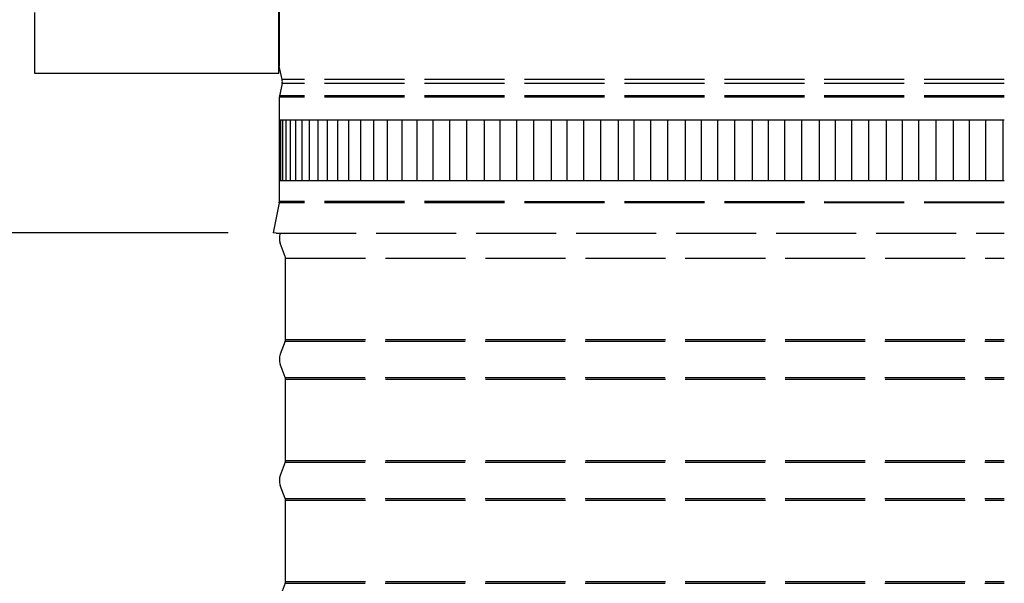
# Model space of a CAD drawing. Units: inches. Extents: x -13.3 to 67.7, y 1.3 to 50.9.
# Drawn here: x 30.3 to 38.5, y 14.9 to 19.5 of the extents above; entities that cross this region are included whole.
import ezdxf

# ---------------------------------------------------------------- set-up
doc = ezdxf.new("R2010")
doc.units = ezdxf.units.IN
doc.header["$LTSCALE"] = 4
doc.header["$MEASUREMENT"] = 0
doc.linetypes.add('DASHED', pattern=[0.2067, 0.1654, -0.0413])
for name, color, linetype in [('Aura Vent', 1, 'Continuous'), ('DIMENSIONS', 5, 'Continuous'), ('Hidden Narrow (ANSI)', 7, 'DASHED'), ('Visible (ANSI)', 7, 'Continuous')]:
    doc.layers.add(name, color=color, linetype=linetype)
doc.styles.add('Arial', font='arial.ttf')
doc.dimstyles.new('Dimensions', dxfattribs={"dimtxt": 0.125, "dimasz": 0.125, "dimexe": 0.0625, "dimexo": 0.125, "dimgap": 0.09, "dimtad": 0, "dimtih": 1, "dimtoh": 1, "dimzin": 0, "dimdsep": 46, "dimlunit": 5, "dimtxsty": 'Arial', "dimcen": 0, "dimadec": 0, "dimazin": 0, "dimtfac": 1, "dimtofl": 0, "dimtmove": 0, "dimatfit": 3, "dimfxl": 1, "dimfrac": 2, "dimtolj": 1, "dimtzin": 0, "dimarcsym": 0})

# ---------------------------------------------------------------- blocks, each defined once
blk = doc.blocks.new('*D14')
at = {"layer": 'Defpoints', "color": 0, "transparency": 16777216}
for p in [(25.7016, 24.9681), (32.4741, 24.9681), (32.4107, 17.7662)]:
    blk.add_point(p, dxfattribs=at)
at = {"layer": 'DIMENSIONS', "color": 0, "lineweight": -2, "transparency": 16777216}
for p, q in [((32.0991, 24.9681), (25.5141, 24.9681)), ((25.7016, 24.5931), (25.7016, 22.5141)), ((25.7016, 18.1412), (25.7016, 20.3363)), ((32.0357, 17.7662), (25.5141, 17.7662))]:
    blk.add_line(p, q, dxfattribs=at)
at = {"layer": 'DIMENSIONS', "color": 0, "transparency": 16777216}
for points in [[(25.6391, 24.5931), (25.7641, 24.5931), (25.7016, 24.9681)], [(25.6391, 18.1412), (25.7641, 18.1412), (25.7016, 17.7662)]]:
    blk.add_solid(points, dxfattribs=at)
at = {"layer": 'DIMENSIONS', "color": 0, "transparency": 16777216, "insert": (25.7016, 21.4252), "char_height": 0.375, "attachment_point": 5, "style": 'Arial'}
blk.add_mtext('\\A1;Head\\PHeight\\P7 1/4"', dxfattribs=at)
blk = doc.blocks.new('*D23')
at = {"layer": 'Defpoints', "color": 0, "transparency": 16777216}
for p in [(25.7016, 17.7662), (32.4097, 17.7662), (30.4543, 11.7199)]:
    blk.add_point(p, dxfattribs=at)
at = {"layer": 'DIMENSIONS', "color": 0, "lineweight": -2, "transparency": 16777216}
for p, q in [((32.0347, 17.7662), (25.5141, 17.7662)), ((25.7016, 17.3912), (25.7016, 15.5202)), ((25.7016, 12.0949), (25.7016, 13.9659)), ((30.0793, 11.7199), (25.5141, 11.7199))]:
    blk.add_line(p, q, dxfattribs=at)
at = {"layer": 'DIMENSIONS', "color": 0, "transparency": 16777216}
for points in [[(25.6391, 17.3912), (25.7641, 17.3912), (25.7016, 17.7662)], [(25.6391, 12.0949), (25.7641, 12.0949), (25.7016, 11.7199)]]:
    blk.add_solid(points, dxfattribs=at)
at = {"layer": 'DIMENSIONS', "color": 0, "transparency": 16777216, "insert": (25.7016, 14.743), "char_height": 0.375, "width": 3.073272, "attachment_point": 5, "style": 'Arial'}
blk.add_mtext('\\A1;Collar Height\\P6"', dxfattribs=at)

msp = doc.modelspace()

# ---------------------------------------------------------------- linework, layer by layer
at = {"layer": 'Aura Vent', "color": 1}
for points in [[(32.45973, 18.69828), (38.45526, 18.69828)], [(32.47245, 18.19828), (32.47245, 18.69828)], [(32.49032, 18.19828), (32.49032, 18.69828)], [(32.51707, 18.19828), (32.51707, 18.69828)], [(32.5526, 18.19828), (32.5526, 18.69828)], [(32.59682, 18.19828), (32.59682, 18.69828)], [(32.64959, 18.19828), (32.64959, 18.69828)], [(32.71075, 18.19828), (32.71075, 18.69828)], [(32.78012, 18.19828), (32.78012, 18.69828)], [(32.8575, 18.19828), (32.8575, 18.69828)], [(32.94266, 18.19828), (32.94266, 18.69828)], [(33.03533, 18.19828), (33.03533, 18.69828)], [(33.13525, 18.19828), (33.13525, 18.69828)], [(33.24211, 18.19828), (33.24211, 18.69828)], [(33.3556, 18.19828), (33.3556, 18.69828)], [(33.47538, 18.19828), (33.47538, 18.69828)], [(33.60108, 18.19828), (33.60108, 18.69828)], [(33.73234, 18.19828), (33.73234, 18.69828)], [(33.86877, 18.19828), (33.86877, 18.69828)], [(34.00995, 18.19828), (34.00995, 18.69828)], [(34.15546, 18.19828), (34.15546, 18.69828)], [(34.28672, 18.19828), (34.28672, 18.69828)], [(34.42314, 18.19828), (34.42314, 18.69828)], [(34.56432, 18.19828), (34.56432, 18.69828)], [(34.70984, 18.19828), (34.70984, 18.69828)], [(34.8411, 18.19828), (34.8411, 18.69828)], [(34.97752, 18.19828), (34.97752, 18.69828)], [(35.1187, 18.19828), (35.1187, 18.69828)], [(35.26422, 18.19828), (35.26422, 18.69828)], [(35.39548, 18.19828), (35.39548, 18.69828)], [(35.5319, 18.19828), (35.5319, 18.69828)], [(35.67308, 18.19828), (35.67308, 18.69828)], [(35.8186, 18.19828), (35.8186, 18.69828)], [(35.94986, 18.19828), (35.94986, 18.69828)], [(36.08628, 18.19828), (36.08628, 18.69828)], [(36.22746, 18.19828), (36.22746, 18.69828)], [(36.37297, 18.19828), (36.37297, 18.69828)], [(36.50424, 18.19828), (36.50424, 18.69828)], [(36.64066, 18.19828), (36.64066, 18.69828)], [(36.78184, 18.19828), (36.78184, 18.69828)], [(36.92735, 18.19828), (36.92735, 18.69828)], [(37.05861, 18.19828), (37.05861, 18.69828)], [(37.19504, 18.19828), (37.19504, 18.69828)], [(37.33622, 18.19828), (37.33622, 18.69828)], [(37.48173, 18.19828), (37.48173, 18.69828)], [(37.61299, 18.19828), (37.61299, 18.69828)], [(37.74942, 18.19828), (37.74942, 18.69828)], [(37.8906, 18.19828), (37.8906, 18.69828)], [(38.03611, 18.19828), (38.03611, 18.69828)], [(38.16737, 18.19828), (38.16737, 18.69828)], [(38.3038, 18.19828), (38.3038, 18.69828)], [(38.44498, 18.19828), (38.44498, 18.69828)], [(32.45973, 18.19828), (38.45526, 18.19828)]]:
    msp.add_lwpolyline(points, dxfattribs=at)
at = {"layer": 'Hidden Narrow (ANSI)', "color": 1}
for p, q in [((38.45526, 19.03268), (32.48318, 19.03268)), ((38.45526, 18.99968), (32.48318, 18.99968)), ((38.45526, 18.8964), (32.46086, 18.8964)), ((38.45526, 18.88584), (32.45973, 18.88584)), ((38.45526, 18.01375), (32.45925, 18.01375)), ((38.45526, 18.01865), (32.45973, 18.02431)), ((32.43425, 17.76127), (38.45526, 17.76127)), ((32.51026, 17.55643), (38.45526, 17.55643)), ((32.50776, 16.86938), (38.45526, 16.86938)), ((32.51026, 16.8833), (38.45526, 16.8833)), ((32.50776, 16.57035), (38.45526, 16.57035)), ((32.51026, 16.55643), (38.45526, 16.55643)), ((32.51026, 15.8833), (38.45526, 15.8833)), ((32.50776, 15.86938), (38.45526, 15.86938)), ((32.50776, 15.57035), (38.45526, 15.57035)), ((32.51026, 15.55643), (38.45526, 15.55643)), ((32.50776, 14.86938), (38.45526, 14.86938)), ((32.51026, 14.8833), (38.45526, 14.8833))]:
    msp.add_line(p, q, dxfattribs=at)
at = {"layer": 'Visible (ANSI)'}
for p, q in [((32.45973, 20.2684), (32.45973, 19.14118)), ((32.45526, 19.08003), (32.45526, 19.68952)), ((30.43793, 19.08003), (30.43793, 19.58405)), ((32.48318, 19.03268), (32.45973, 19.14118)), ((32.45526, 19.08003), (30.43793, 19.08003)), ((32.48318, 18.99968), (32.46086, 18.8964)), ((32.45973, 18.88584), (32.45973, 18.01865)), ((32.45925, 18.01375), (32.40973, 17.76618)), ((32.43425, 17.76127), (32.40973, 17.76618)), ((32.50776, 17.57035), (32.46763, 17.67845)), ((32.51026, 16.8833), (32.51026, 17.55643)), ((32.50776, 16.86938), (32.46763, 16.76127)), ((32.50776, 16.57035), (32.46763, 16.67845)), ((32.51026, 15.8833), (32.51026, 16.55643)), ((32.50776, 15.86938), (32.46763, 15.76127)), ((32.50776, 15.57035), (32.46763, 15.67845)), ((32.51026, 14.8833), (32.51026, 15.55643)), ((32.50776, 14.86938), (32.46763, 14.76127))]:
    msp.add_line(p, q, dxfattribs=at)
for centre, radius, start, end in [((32.40681, 19.01618), 0.07812, 347.807356, 12.192644), ((32.50973, 18.88584), 0.05, 167.807356, 180), ((32.43473, 18.01865), 0.025, 348.690068, 0), ((32.57919, 17.71986), 0.119, 159.635074, 200.364926), ((32.47026, 17.55643), 0.04, 0, 20.364926), ((32.47026, 16.8833), 0.04, 339.635074, 0), ((32.57919, 16.71986), 0.119, 159.635074, 200.364926), ((32.47026, 16.55643), 0.04, 0, 20.364926), ((32.47026, 15.8833), 0.04, 339.635074, 0), ((32.57919, 15.71986), 0.119, 159.635074, 200.364926), ((32.47026, 15.55643), 0.04, 0, 20.364926), ((32.47026, 14.8833), 0.04, 339.635074, 0)]:
    msp.add_arc(centre, radius, start, end, dxfattribs=at)

# ---------------------------------------------------------------- dimensions: what is measured, and where the dimension line sits
at = {"layer": 'DIMENSIONS'}
dim = msp.add_linear_dim(base=(25.7016, 24.96805), p1=(32.41066, 17.76618), p2=(32.47414, 24.96805), angle=90, text='Head\\PHeight\\P<>', dimstyle='Dimensions', override={"dimdec": 3, "dimpost": '"'}, dxfattribs=at)
dim.commit()
dim.dimension.update_dxf_attribs({"geometry": '*D14', "text_midpoint": (25.7016, 21.42522), "dimtype": 160})
dim = msp.add_linear_dim(base=(25.7016, 17.76618), p1=(30.45429, 11.71986), p2=(32.40973, 17.76618), angle=90, text='Collar Height\\P<>', dimstyle='Dimensions', override={"dimdec": 3, "dimpost": '"'}, dxfattribs=at)
dim.commit()
dim.dimension.update_dxf_attribs({"geometry": '*D23', "text_midpoint": (25.7016, 14.74302)})

doc.saveas('drawing.dxf')
